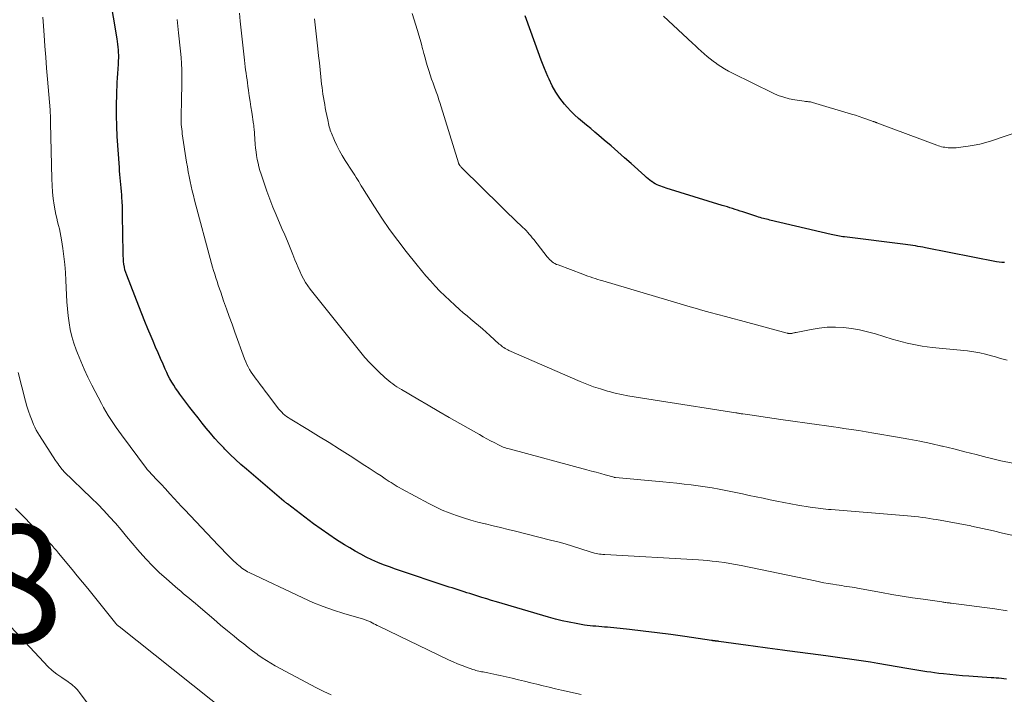
# Model space of a CAD drawing. Units: feet. Extents: x 1995000 to 2000029, y 565000 to 570000.
# Drawn here: x 1995947 to 1996113, y 567887 to 568002 of the extents above; entities that cross this region are included whole.
import ezdxf

# ---------------------------------------------------------------- set-up
doc = ezdxf.new("R2010")
doc.units = ezdxf.units.FT
doc.header["$LTSCALE"] = 100
doc.header["$MEASUREMENT"] = 0
for name, color, linetype, lineweight in [('CONTOUR INDEX', 32, 'Continuous', 25), ('CONTOUR INTERMEDIATE', 40, 'Continuous', 15), ('SPOT ELEVATION', 7, 'Continuous', 15)]:
    doc.layers.add(name, color=color, linetype=linetype, lineweight=lineweight)
doc.styles.add('slant', font='romans.shx', dxfattribs={"oblique": 14.999978})

msp = doc.modelspace()

# ---------------------------------------------------------------- linework, layer by layer
at = {"layer": 'CONTOUR INDEX', "flags": 128}
for points, elevation in [([(1996113.72, 567890.06), (1996113.29, 567890.11), (1996112.86, 567890.16), (1996112.43, 567890.2), (1996111.99, 567890.24), (1996111.56, 567890.27), (1996111.13, 567890.3), (1996107.34, 567890.55), (1996106.26, 567890.63), (1996105.18, 567890.72), (1996104.1, 567890.83), (1996103.03, 567890.95), (1996102.23, 567891.04), (1996101.55, 567891.12), (1996100.88, 567891.22), (1996100.2, 567891.32), (1996099.53, 567891.43), (1996098.85, 567891.54), (1996098.18, 567891.66), (1996097.5, 567891.77), (1996096.83, 567891.89), (1996091.9, 567892.72), (1996090.7, 567892.92), (1996089.5, 567893.11), (1996088.3, 567893.3), (1996087.1, 567893.47), (1996085.89, 567893.64), (1996084.69, 567893.81), (1996083.49, 567893.97), (1996082.28, 567894.13), (1996076.57, 567894.87), (1996075.74, 567894.98), (1996074.91, 567895.09), (1996074.08, 567895.2), (1996073.25, 567895.31), (1996072.42, 567895.42), (1996071.6, 567895.54), (1996070.77, 567895.65), (1996069.94, 567895.77), (1996064.96, 567896.46), (1996064.88, 567896.47), (1996064.81, 567896.48), (1996064.73, 567896.49), (1996064.65, 567896.5), (1996064.57, 567896.51), (1996064.5, 567896.52), (1996064.43, 567896.52), (1996064.36, 567896.53), (1996064.29, 567896.54), (1996064.22, 567896.54), (1996064.15, 567896.55), (1996064.08, 567896.56), (1996063.99, 567896.57), (1996063.91, 567896.58), (1996063.83, 567896.59), (1996063.76, 567896.6), (1996059.2, 567897.29), (1996056.86, 567897.62), (1996054.52, 567897.93), (1996052.18, 567898.21), (1996049.83, 567898.47), (1996046.12, 567898.85), (1996045.63, 567898.89), (1996045.13, 567898.94), (1996044.64, 567898.97), (1996044.15, 567899.01), (1996043.65, 567899.04), (1996043.16, 567899.09), (1996042.67, 567899.16), (1996042.19, 567899.23), (1996040.8, 567899.47), (1996039.62, 567899.7), (1996038.46, 567899.95), (1996037.3, 567900.24), (1996036.14, 567900.55), (1996027.32, 567903.14), (1996026.48, 567903.39), (1996025.64, 567903.64), (1996024.81, 567903.9), (1996023.97, 567904.17), (1996023.3, 567904.38), (1996022.8, 567904.55), (1996022.3, 567904.71), (1996021.8, 567904.87), (1996021.3, 567905.02), (1996020.8, 567905.18), (1996020.3, 567905.34), (1996019.8, 567905.51), (1996019.3, 567905.67), (1996010.18, 567908.71), (1996009.17, 567909.06), (1996008.17, 567909.44), (1996007.18, 567909.85), (1996006.2, 567910.28), (1996005.24, 567910.74), (1996004.29, 567911.23), (1996003.35, 567911.74), (1996002.43, 567912.28), (1996001.54, 567912.83), (1996000.2, 567913.67), (1995998.87, 567914.55), (1995997.57, 567915.46), (1995996.29, 567916.4), (1995991.87, 567919.76), (1995991.8, 567919.81), (1995991.72, 567919.87), (1995991.65, 567919.93), (1995991.58, 567919.99), (1995991.51, 567920.05), (1995991.43, 567920.11), (1995991.36, 567920.17), (1995991.29, 567920.23), (1995984.95, 567925.61), (1995984, 567926.43), (1995983.07, 567927.28), (1995982.17, 567928.14), (1995981.28, 567929.03), (1995981.09, 567929.23), (1995980.32, 567930.04), (1995979.56, 567930.86), (1995978.83, 567931.71), (1995978.12, 567932.57), (1995977.42, 567933.44), (1995976.73, 567934.32), (1995976.04, 567935.21), (1995975.36, 567936.1), (1995973.65, 567938.36), (1995973.29, 567938.86), (1995972.94, 567939.36), (1995972.61, 567939.87), (1995972.28, 567940.4), (1995971.98, 567940.93), (1995971.69, 567941.47), (1995971.43, 567942.02), (1995971.17, 567942.57), (1995970.81, 567943.4), (1995970.39, 567944.38), (1995969.97, 567945.36), (1995969.55, 567946.33), (1995969.13, 567947.31), (1995968.79, 567948.11), (1995968.25, 567949.39), (1995967.72, 567950.67), (1995967.21, 567951.96), (1995966.7, 567953.24), (1995964.64, 567958.51), (1995964.48, 567958.97), (1995964.35, 567959.42), (1995964.25, 567959.89), (1995964.17, 567960.36), (1995964.12, 567960.84), (1995964.08, 567961.32), (1995964.05, 567961.8), (1995964.04, 567962.28), (1995963.96, 567968.6), (1995963.95, 567969.38), (1995963.92, 567970.17), (1995963.88, 567970.95), (1995963.84, 567971.73), (1995963.81, 567972.13), (1995963.76, 567972.71), (1995963.71, 567973.29), (1995963.66, 567973.86), (1995963.6, 567974.44), (1995963.54, 567975.01), (1995963.49, 567975.59), (1995963.44, 567976.16), (1995963.4, 567976.74), (1995963.05, 567981.99), (1995962.96, 567983.77), (1995962.91, 567985.56), (1995962.92, 567987.34), (1995962.97, 567989.12), (1995963.05, 567991.15), (1995963.09, 567991.92), (1995963.13, 567992.69), (1995963.18, 567993.46), (1995963.23, 567994.23), (1995963.27, 567994.85), (1995963.29, 567995.31), (1995963.3, 567995.78), (1995963.28, 567996.24), (1995963.26, 567996.7), (1995963.21, 567997.16), (1995963.16, 567997.62), (1995963.1, 567998.08), (1995963.02, 567998.54), (1995961.14, 568009.62)], 820), ([(1996113.39, 567960.68), (1996112.94, 567960.66), (1996112.49, 567960.69), (1996112.04, 567960.75), (1996099.97, 567963.16), (1996099.55, 567963.24), (1996099.13, 567963.32), (1996098.71, 567963.39), (1996098.29, 567963.46), (1996097.86, 567963.52), (1996097.44, 567963.58), (1996097.01, 567963.64), (1996096.59, 567963.7), (1996086.29, 567964.99), (1996086, 567965.03), (1996085.71, 567965.07), (1996085.43, 567965.12), (1996085.14, 567965.18), (1996084.85, 567965.23), (1996084.57, 567965.3), (1996084.28, 567965.36), (1996084, 567965.42), (1996073.6, 567967.85), (1996073.33, 567967.92), (1996073.06, 567967.98), (1996072.79, 567968.05), (1996072.52, 567968.12), (1996072.25, 567968.19), (1996071.98, 567968.27), (1996071.71, 567968.35), (1996071.44, 567968.44), (1996069.02, 567969.22), (1996068.58, 567969.36), (1996068.15, 567969.5), (1996067.72, 567969.64), (1996067.28, 567969.78), (1996066.85, 567969.92), (1996066.42, 567970.06), (1996065.98, 567970.19), (1996065.55, 567970.33), (1996056.08, 567973.25), (1996055.76, 567973.35), (1996055.44, 567973.46), (1996055.13, 567973.58), (1996054.82, 567973.71), (1996054.51, 567973.84), (1996054.21, 567974), (1996053.92, 567974.17), (1996053.64, 567974.35), (1996053.59, 567974.4), (1996053.29, 567974.62), (1996052.99, 567974.84), (1996052.71, 567975.08), (1996052.43, 567975.32), (1996050.11, 567977.41), (1996048.98, 567978.41), (1996047.85, 567979.41), (1996046.72, 567980.4), (1996045.57, 567981.38), (1996044.66, 567982.17), (1996043.97, 567982.75), (1996043.28, 567983.33), (1996042.58, 567983.91), (1996041.88, 567984.48), (1996041.19, 567985.07), (1996040.53, 567985.68), (1996039.89, 567986.32), (1996039.28, 567986.99), (1996038.83, 567987.5), (1996038.06, 567988.48), (1996037.36, 567989.49), (1996036.75, 567990.57), (1996036.22, 567991.69), (1996036.02, 567992.16), (1996035.45, 567993.55), (1996034.9, 567994.94), (1996034.36, 567996.35), (1996033.85, 567997.76), (1996032.17, 568002.45)], 840)]:
    msp.add_lwpolyline(points, dxfattribs=dict(at, elevation=elevation))
at = {"layer": 'CONTOUR INTERMEDIATE', "flags": 128}
for points, elevation in [([(1996114.63, 567914.45), (1996113.06, 567914.81), (1996111.5, 567915.17), (1996107.79, 567916), (1996107.68, 567916.02), (1996101.87, 567917.08), (1996101.27, 567917.19), (1996100.66, 567917.29), (1996100.04, 567917.38), (1996099.43, 567917.47), (1996098.82, 567917.55), (1996098.2, 567917.62), (1996097.59, 567917.68), (1996096.97, 567917.73), (1996084.01, 567918.79), (1996083.57, 567918.83), (1996083.12, 567918.87), (1996082.68, 567918.92), (1996082.24, 567918.97), (1996081.8, 567919.02), (1996081.36, 567919.08), (1996080.92, 567919.14), (1996080.48, 567919.21), (1996078.34, 567919.56), (1996077.16, 567919.77), (1996075.99, 567919.98), (1996074.82, 567920.21), (1996073.65, 567920.45), (1996072.48, 567920.7), (1996071.31, 567920.95), (1996070.14, 567921.19), (1996068.97, 567921.43), (1996065.03, 567922.23), (1996063.84, 567922.46), (1996062.66, 567922.66), (1996061.47, 567922.83), (1996060.28, 567922.98), (1996059.08, 567923.11), (1996057.88, 567923.24), (1996056.69, 567923.36), (1996055.49, 567923.48), (1996047.46, 567924.22), (1996047.44, 567924.22), (1996047.42, 567924.22), (1996047.4, 567924.23), (1996047.39, 567924.23), (1996047.32, 567924.24), (1996047.3, 567924.24), (1996047.29, 567924.25), (1996047.27, 567924.25), (1996047.25, 567924.26), (1996045.74, 567924.68), (1996044.97, 567924.89), (1996044.19, 567925.11), (1996043.42, 567925.32), (1996042.64, 567925.52), (1996029.69, 567929), (1996029.44, 567929.07), (1996029.19, 567929.14), (1996028.95, 567929.22), (1996028.7, 567929.3), (1996028.46, 567929.39), (1996028.22, 567929.49), (1996027.98, 567929.6), (1996027.75, 567929.71), (1996026.93, 567930.13), (1996026.29, 567930.46), (1996025.66, 567930.79), (1996025.03, 567931.14), (1996024.4, 567931.49), (1996021.09, 567933.38), (1996019.31, 567934.4), (1996017.53, 567935.43), (1996015.75, 567936.46), (1996013.98, 567937.5), (1996011.18, 567939.14), (1996010.81, 567939.36), (1996010.44, 567939.59), (1996010.08, 567939.83), (1996009.73, 567940.08), (1996009.38, 567940.33), (1996009.04, 567940.6), (1996008.71, 567940.88), (1996008.38, 567941.17), (1996007.36, 567942.12), (1996006.55, 567942.91), (1996005.77, 567943.72), (1996005.02, 567944.57), (1996004.29, 567945.43), (1995995.74, 567956.14), (1995995.32, 567956.71), (1995994.93, 567957.29), (1995994.59, 567957.9), (1995994.27, 567958.53), (1995993.98, 567959.17), (1995993.69, 567959.81), (1995993.42, 567960.46), (1995993.15, 567961.12), (1995992.79, 567962.03), (1995992.34, 567963.13), (1995991.89, 567964.24), (1995991.43, 567965.34), (1995990.95, 567966.43), (1995989.96, 567968.71), (1995989.4, 567970.04), (1995988.87, 567971.38), (1995988.37, 567972.74), (1995987.91, 567974.11), (1995987.42, 567975.62), (1995987.23, 567976.24), (1995987.06, 567976.87), (1995986.91, 567977.5), (1995986.77, 567978.13), (1995986.66, 567978.77), (1995986.56, 567979.41), (1995986.49, 567980.05), (1995986.43, 567980.7), (1995986.22, 567983.35), (1995986.21, 567983.45), (1995986.2, 567983.54), (1995986.2, 567983.63), (1995986.19, 567983.72), (1995986.18, 567983.81), (1995986.17, 567983.9), (1995986.16, 567983.99), (1995986.14, 567984.07), (1995985.83, 567986.13), (1995985.69, 567987.05), (1995985.55, 567987.96), (1995985.42, 567988.87), (1995985.29, 567989.79), (1995985.19, 567990.51), (1995985.11, 567991.07), (1995985.03, 567991.62), (1995984.94, 567992.17), (1995984.86, 567992.72), (1995984.78, 567993.28), (1995984.7, 567993.83), (1995984.64, 567994.38), (1995984.58, 567994.94), (1995983.89, 568001.56), (1995983.76, 568002.92)], 828), ([(1996113.84, 567944.11), (1996113.18, 567944.28), (1996112.53, 567944.47), (1996111.87, 567944.66), (1996111.19, 567944.86), (1996110.19, 567945.13), (1996109.18, 567945.36), (1996108.17, 567945.53), (1996107.14, 567945.66), (1996101.14, 567946.26), (1996100.28, 567946.36), (1996099.42, 567946.48), (1996098.57, 567946.63), (1996097.72, 567946.79), (1996096.87, 567946.98), (1996096.03, 567947.19), (1996095.19, 567947.42), (1996094.36, 567947.67), (1996091.52, 567948.55), (1996090.18, 567948.92), (1996088.84, 567949.23), (1996087.47, 567949.46), (1996086.1, 567949.63), (1996084.72, 567949.69), (1996083.35, 567949.67), (1996081.98, 567949.54), (1996080.62, 567949.32), (1996078.06, 567948.81), (1996077.92, 567948.78), (1996077.79, 567948.75), (1996077.66, 567948.72), (1996077.53, 567948.69), (1996077.44, 567948.67), (1996077.35, 567948.65), (1996077.26, 567948.64), (1996077.17, 567948.63), (1996077.07, 567948.62), (1996076.99, 567948.62), (1996076.94, 567948.62), (1996076.88, 567948.63), (1996076.83, 567948.63), (1996076.77, 567948.64), (1996076.71, 567948.65), (1996076.66, 567948.67), (1996076.6, 567948.68), (1996076.55, 567948.69), (1996068.65, 567950.83), (1996067.37, 567951.18), (1996066.09, 567951.52), (1996064.81, 567951.86), (1996063.53, 567952.2), (1996062.25, 567952.54), (1996060.97, 567952.89), (1996059.7, 567953.26), (1996058.43, 567953.63), (1996045.32, 567957.52), (1996044.89, 567957.65), (1996044.46, 567957.78), (1996044.04, 567957.92), (1996043.61, 567958.06), (1996043.19, 567958.21), (1996042.77, 567958.35), (1996042.35, 567958.5), (1996041.93, 567958.66), (1996037.73, 567960.23), (1996037.47, 567960.34), (1996037.21, 567960.47), (1996036.96, 567960.62), (1996036.73, 567960.78), (1996036.5, 567960.97), (1996036.29, 567961.16), (1996036.09, 567961.37), (1996035.91, 567961.59), (1996033.62, 567964.54), (1996033.37, 567964.86), (1996033.11, 567965.16), (1996032.85, 567965.46), (1996032.59, 567965.76), (1996032.31, 567966.05), (1996032.03, 567966.33), (1996031.75, 567966.61), (1996031.46, 567966.89), (1996030.7, 567967.61), (1996030.03, 567968.25), (1996029.36, 567968.89), (1996028.7, 567969.54), (1996028.04, 567970.19), (1996021.47, 567976.66), (1996021.39, 567976.74), (1996021.32, 567976.82), (1996021.24, 567976.9), (1996021.17, 567976.98), (1996021.13, 567977.04), (1996021.09, 567977.1), (1996021.05, 567977.15), (1996021.01, 567977.21), (1996020.98, 567977.28), (1996020.94, 567977.34), (1996020.92, 567977.4), (1996020.89, 567977.47), (1996020.87, 567977.54), (1996017.7, 567987.75), (1996017.6, 567988.06), (1996017.5, 567988.37), (1996017.4, 567988.67), (1996017.3, 567988.98), (1996017.19, 567989.29), (1996017.09, 567989.59), (1996016.98, 567989.9), (1996016.86, 567990.2), (1996016.56, 567991.02), (1996016.3, 567991.73), (1996016.06, 567992.44), (1996015.83, 567993.16), (1996015.61, 567993.88), (1996015.41, 567994.6), (1996015.2, 567995.32), (1996015, 567996.05), (1996014.81, 567996.77), (1996014.78, 567996.87), (1996014.58, 567997.64), (1996014.36, 567998.41), (1996014.14, 567999.18), (1996013.91, 567999.95), (1996013.03, 568002.83)], 836), ([(1996041.68, 567887.43), (1996038.33, 567888.2), (1996037.28, 567888.44), (1996036.24, 567888.68), (1996035.19, 567888.94), (1996034.15, 567889.19), (1996033.11, 567889.45), (1996032.06, 567889.7), (1996031.02, 567889.96), (1996029.97, 567890.21), (1996027.91, 567890.7), (1996027.39, 567890.81), (1996026.88, 567890.93), (1996026.36, 567891.03), (1996025.84, 567891.13), (1996025.3, 567891.23), (1996025.05, 567891.27), (1996024.79, 567891.32), (1996024.54, 567891.37), (1996024.29, 567891.42), (1996024.04, 567891.48), (1996023.79, 567891.55), (1996023.55, 567891.62), (1996023.3, 567891.7), (1996022.23, 567892.08), (1996021.46, 567892.37), (1996020.69, 567892.68), (1996019.94, 567893.01), (1996019.19, 567893.35), (1996007.37, 567899.02), (1996007.08, 567899.16), (1996006.79, 567899.3), (1996006.51, 567899.45), (1996006.23, 567899.6), (1996005.94, 567899.75), (1996005.8, 567899.82), (1996005.66, 567899.89), (1996005.51, 567899.95), (1996005.36, 567900), (1996005.21, 567900.05), (1996005.06, 567900.1), (1996004.91, 567900.15), (1996004.75, 567900.2), (1996001.46, 567901.17), (1995999.68, 567901.74), (1995997.91, 567902.36), (1995996.18, 567903.07), (1995994.47, 567903.83), (1995985.42, 567908.1), (1995985.14, 567908.24), (1995984.87, 567908.39), (1995984.61, 567908.56), (1995984.35, 567908.74), (1995984.1, 567908.93), (1995983.86, 567909.13), (1995983.62, 567909.34), (1995983.39, 567909.55), (1995982.59, 567910.3), (1995981.97, 567910.9), (1995981.35, 567911.5), (1995980.74, 567912.12), (1995980.15, 567912.74), (1995974.48, 567918.74), (1995974.34, 567918.89), (1995974.2, 567919.03), (1995974.07, 567919.18), (1995973.93, 567919.33), (1995972.67, 567920.69), (1995971.93, 567921.48), (1995971.2, 567922.28), (1995970.46, 567923.07), (1995969.72, 567923.86), (1995968.32, 567925.36), (1995968.28, 567925.4), (1995968.24, 567925.45), (1995968.2, 567925.49), (1995968.16, 567925.54), (1995968.12, 567925.59), (1995968.08, 567925.63), (1995968.05, 567925.68), (1995968.01, 567925.73), (1995963.77, 567931.43), (1995963.3, 567932.07), (1995962.84, 567932.72), (1995962.39, 567933.38), (1995961.95, 567934.04), (1995961.53, 567934.72), (1995961.12, 567935.4), (1995960.73, 567936.09), (1995960.35, 567936.79), (1995958.74, 567939.88), (1995958.07, 567941.21), (1995957.44, 567942.56), (1995956.85, 567943.93), (1995956.3, 567945.31), (1995956.08, 567945.86), (1995955.69, 567946.99), (1995955.35, 567948.12), (1995955.09, 567949.28), (1995954.88, 567950.45), (1995954.72, 567951.64), (1995954.59, 567952.82), (1995954.5, 567954.01), (1995954.43, 567955.2), (1995954.34, 567957.61), (1995954.26, 567958.97), (1995954.16, 567960.32), (1995954, 567961.68), (1995953.82, 567963.03), (1995953.6, 567964.48), (1995953.49, 567965.1), (1995953.38, 567965.72), (1995953.24, 567966.33), (1995953.08, 567966.93), (1995952.93, 567967.54), (1995952.79, 567968.15), (1995952.66, 567968.76), (1995952.54, 567969.38), (1995952.37, 567970.36), (1995952.21, 567971.48), (1995952.07, 567972.59), (1995951.99, 567973.72), (1995951.94, 567974.84), (1995951.73, 567984.25), (1995951.73, 567984.42), (1995951.73, 567984.58), (1995951.72, 567984.75), (1995951.72, 567984.92), (1995951.72, 567985.09), (1995951.72, 567985.25), (1995951.72, 567985.42), (1995951.72, 567985.59), (1995951.71, 567985.68), (1995951.7, 567985.89), (1995951.69, 567986.1), (1995951.68, 567986.31), (1995951.66, 567986.53), (1995951.22, 567991.73), (1995951.07, 567993.59), (1995950.92, 567995.46), (1995950.78, 567997.32), (1995950.64, 567999.19), (1995950.47, 568001.49), (1995950.43, 568002.21)], 816), ([(1996113.83, 567901.66), (1996111.72, 567901.95), (1996104.34, 567902.93), (1996104.26, 567902.94), (1996104.17, 567902.95), (1996104.09, 567902.97), (1996104, 567902.97), (1996103.92, 567902.98), (1996103.83, 567902.99), (1996103.74, 567903), (1996103.66, 567903.01), (1996103.47, 567903.04), (1996103.29, 567903.06), (1996103.11, 567903.08), (1996102.92, 567903.11), (1996102.74, 567903.13), (1996099.58, 567903.59), (1996097.81, 567903.85), (1996096.05, 567904.13), (1996094.3, 567904.42), (1996092.54, 567904.73), (1996088.46, 567905.48), (1996088.02, 567905.56), (1996087.57, 567905.63), (1996087.13, 567905.7), (1996086.69, 567905.77), (1996086.24, 567905.84), (1996085.8, 567905.9), (1996085.35, 567905.97), (1996084.91, 567906.04), (1996084.29, 567906.14), (1996083.53, 567906.26), (1996082.78, 567906.39), (1996082.03, 567906.54), (1996081.28, 567906.69), (1996068.75, 567909.31), (1996067.81, 567909.49), (1996066.87, 567909.66), (1996065.93, 567909.81), (1996064.98, 567909.94), (1996064.6, 567909.99), (1996063.84, 567910.07), (1996063.08, 567910.15), (1996062.31, 567910.21), (1996061.55, 567910.27), (1996045.65, 567911.16), (1996045.35, 567911.19), (1996045.06, 567911.22), (1996044.76, 567911.26), (1996044.47, 567911.31), (1996044.18, 567911.37), (1996043.89, 567911.43), (1996043.6, 567911.51), (1996043.32, 567911.6), (1996041.42, 567912.2), (1996040.19, 567912.59), (1996038.95, 567912.96), (1996037.7, 567913.3), (1996036.45, 567913.63), (1996030.53, 567915.12), (1996029.26, 567915.44), (1996027.99, 567915.75), (1996026.73, 567916.05), (1996025.46, 567916.35), (1996025.41, 567916.36), (1996024.17, 567916.66), (1996022.93, 567917), (1996021.71, 567917.37), (1996020.5, 567917.77), (1996019.3, 567918.22), (1996018.12, 567918.71), (1996016.97, 567919.25), (1996015.83, 567919.83), (1996011.18, 567922.33), (1996010.83, 567922.52), (1996010.48, 567922.72), (1996010.14, 567922.93), (1996009.8, 567923.14), (1996009.46, 567923.36), (1996009.12, 567923.57), (1996008.79, 567923.79), (1996008.45, 567924.02), (1996007.76, 567924.48), (1996007.08, 567924.93), (1996006.4, 567925.38), (1996005.71, 567925.82), (1996005.02, 567926.27), (1996002.52, 567927.87), (1996000.73, 567929.01), (1995998.94, 567930.14), (1995997.14, 567931.25), (1995995.33, 567932.36), (1995992.33, 567934.18), (1995992.03, 567934.37), (1995991.73, 567934.58), (1995991.45, 567934.8), (1995991.18, 567935.04), (1995990.92, 567935.29), (1995990.67, 567935.55), (1995990.43, 567935.82), (1995990.21, 567936.11), (1995988.56, 567938.27), (1995988.13, 567938.84), (1995987.7, 567939.4), (1995987.27, 567939.96), (1995986.84, 567940.53), (1995986.58, 567940.86), (1995986.29, 567941.27), (1995986.01, 567941.67), (1995985.74, 567942.09), (1995985.48, 567942.52), (1995985.24, 567942.95), (1995985.01, 567943.39), (1995984.81, 567943.85), (1995984.63, 567944.31), (1995982.97, 567948.86), (1995982.49, 567950.18), (1995982.01, 567951.51), (1995981.54, 567952.83), (1995981.07, 567954.16), (1995980.57, 567955.6), (1995980.36, 567956.21), (1995980.16, 567956.82), (1995979.95, 567957.43), (1995979.75, 567958.04), (1995979.56, 567958.66), (1995979.37, 567959.27), (1995979.2, 567959.89), (1995979.02, 567960.51), (1995976.16, 567971.19), (1995975.95, 567971.99), (1995975.75, 567972.79), (1995975.56, 567973.6), (1995975.38, 567974.4), (1995975.21, 567975.21), (1995975.06, 567976.02), (1995974.92, 567976.84), (1995974.79, 567977.65), (1995974.07, 567982.43), (1995974.02, 567982.83), (1995973.97, 567983.24), (1995973.93, 567983.64), (1995973.9, 567984.04), (1995973.88, 567984.44), (1995973.87, 567984.85), (1995973.86, 567985.25), (1995973.87, 567985.65), (1995973.92, 567987.96), (1995973.95, 567989.02), (1995973.97, 567990.09), (1995973.98, 567991.15), (1995973.99, 567992.22), (1995973.97, 567993.28), (1995973.93, 567994.35), (1995973.85, 567995.41), (1995973.75, 567996.46), (1995973.4, 567999.55), (1995973.34, 568000.12), (1995973.28, 568000.69), (1995973.23, 568001.26), (1995973.18, 568001.83)], 824), ([(1996114.77, 567926.64), (1996112.74, 567927.06), (1996110.71, 567927.55), (1996110.47, 567927.61), (1996108.58, 567928.11), (1996106.68, 567928.59), (1996104.78, 567929.06), (1996102.87, 567929.52), (1996102.79, 567929.54), (1996100.92, 567929.96), (1996099.04, 567930.36), (1996097.16, 567930.72), (1996095.27, 567931.06), (1996091.23, 567931.75), (1996089.96, 567931.96), (1996088.7, 567932.16), (1996087.42, 567932.35), (1996086.15, 567932.54), (1996085.23, 567932.67), (1996084.42, 567932.79), (1996083.61, 567932.9), (1996082.8, 567933.02), (1996081.99, 567933.13), (1996075.49, 567934.07), (1996074.37, 567934.23), (1996073.25, 567934.39), (1996072.12, 567934.55), (1996071, 567934.71), (1996069.06, 567934.99), (1996068.91, 567935.02), (1996068.76, 567935.04), (1996068.61, 567935.06), (1996068.46, 567935.08), (1996068.31, 567935.11), (1996068.16, 567935.13), (1996068.01, 567935.16), (1996067.86, 567935.18), (1996054.94, 567937.21), (1996053.86, 567937.38), (1996052.78, 567937.55), (1996051.71, 567937.73), (1996050.63, 567937.9), (1996049.55, 567938.08), (1996048.49, 567938.29), (1996047.42, 567938.54), (1996046.37, 567938.8), (1996046.1, 567938.87), (1996044.92, 567939.22), (1996043.75, 567939.6), (1996042.6, 567940.03), (1996041.47, 567940.49), (1996029.42, 567945.75), (1996029.2, 567945.85), (1996028.98, 567945.97), (1996028.77, 567946.09), (1996028.56, 567946.23), (1996028.35, 567946.37), (1996028.16, 567946.52), (1996027.96, 567946.68), (1996027.78, 567946.84), (1996026.19, 567948.28), (1996025.56, 567948.84), (1996024.92, 567949.41), (1996024.27, 567949.96), (1996023.62, 567950.5), (1996022.96, 567951.05), (1996022.31, 567951.6), (1996021.67, 567952.15), (1996021.03, 567952.71), (1996020.23, 567953.41), (1996019.37, 567954.2), (1996018.53, 567955), (1996017.7, 567955.82), (1996016.9, 567956.66), (1996016.11, 567957.52), (1996015.34, 567958.4), (1996014.59, 567959.29), (1996013.85, 567960.19), (1996011.99, 567962.52), (1996010.57, 567964.36), (1996009.2, 567966.22), (1996007.89, 567968.14), (1996006.63, 567970.08), (1996004.61, 567973.31), (1996004.39, 567973.66), (1996004.17, 567974.02), (1996003.95, 567974.37), (1996003.73, 567974.73), (1996003.51, 567975.08), (1996003.29, 567975.44), (1996003.07, 567975.79), (1996002.84, 567976.14), (1996001.67, 567977.95), (1996001.17, 567978.77), (1996000.69, 567979.6), (1996000.26, 567980.45), (1995999.86, 567981.32), (1995999.33, 567982.54), (1995999.22, 567982.81), (1995999.12, 567983.09), (1995999.04, 567983.37), (1995998.96, 567983.66), (1995998.89, 567983.95), (1995998.83, 567984.23), (1995998.77, 567984.52), (1995998.71, 567984.81), (1995998.41, 567986.3), (1995998.29, 567986.87), (1995998.19, 567987.44), (1995998.08, 567988.01), (1995997.99, 567988.59), (1995997.9, 567989.16), (1995997.82, 567989.74), (1995997.74, 567990.31), (1995997.68, 567990.89), (1995997.55, 567992.1), (1995997.43, 567993.28), (1995997.3, 567994.47), (1995997.17, 567995.65), (1995997.03, 567996.83), (1995996.44, 568001.92)], 832), ([(1996116, 567982.89), (1996111.2, 567981.29), (1996110.22, 567980.99), (1996109.23, 567980.73), (1996108.23, 567980.52), (1996107.22, 567980.35), (1996105.99, 567980.17), (1996105.59, 567980.12), (1996105.18, 567980.09), (1996104.78, 567980.08), (1996104.38, 567980.08), (1996104.13, 567980.09), (1996103.85, 567980.11), (1996103.57, 567980.13), (1996103.29, 567980.17), (1996103.01, 567980.21), (1996102.73, 567980.27), (1996102.45, 567980.34), (1996102.18, 567980.42), (1996101.91, 567980.51), (1996091.76, 567984.33), (1996091.68, 567984.36), (1996091.61, 567984.39), (1996091.53, 567984.42), (1996091.45, 567984.45), (1996091.38, 567984.48), (1996091.3, 567984.51), (1996091.22, 567984.53), (1996091.14, 567984.56), (1996090.03, 567984.96), (1996089.4, 567985.18), (1996088.76, 567985.4), (1996088.12, 567985.6), (1996087.48, 567985.8), (1996080.85, 567987.77), (1996080.68, 567987.81), (1996080.51, 567987.85), (1996080.34, 567987.88), (1996080.16, 567987.9), (1996079.99, 567987.91), (1996079.81, 567987.93), (1996079.64, 567987.95), (1996079.46, 567987.98), (1996077.87, 567988.21), (1996076.91, 567988.4), (1996075.97, 567988.64), (1996075.05, 567988.97), (1996074.16, 567989.36), (1996067.27, 567992.74), (1996066.61, 567993.09), (1996065.96, 567993.45), (1996065.32, 567993.85), (1996064.7, 567994.27), (1996064.57, 567994.37), (1996064.03, 567994.76), (1996063.51, 567995.16), (1996062.99, 567995.58), (1996062.49, 567996.02), (1996061.99, 567996.46), (1996061.5, 567996.9), (1996061.01, 567997.35), (1996060.52, 567997.8), (1996055.63, 568002.4)], 844), ([(1995999.27, 567887.42), (1995998.03, 567887.98), (1995996.81, 567888.6), (1995989.8, 567892.34), (1995989.05, 567892.76), (1995988.31, 567893.2), (1995987.6, 567893.68), (1995986.89, 567894.18), (1995986.74, 567894.29), (1995985.98, 567894.86), (1995985.22, 567895.44), (1995984.47, 567896.03), (1995983.72, 567896.63), (1995982.87, 567897.32), (1995981.71, 567898.27), (1995980.55, 567899.23), (1995979.4, 567900.2), (1995978.26, 567901.18), (1995976.73, 567902.5), (1995976.25, 567902.92), (1995975.76, 567903.33), (1995975.27, 567903.73), (1995974.78, 567904.13), (1995974.28, 567904.53), (1995973.79, 567904.94), (1995973.31, 567905.35), (1995972.83, 567905.77), (1995971.36, 567907.04), (1995970.17, 567908.12), (1995969.02, 567909.24), (1995967.92, 567910.4), (1995966.86, 567911.6), (1995966.53, 567911.99), (1995965.58, 567913.11), (1995964.63, 567914.23), (1995963.68, 567915.34), (1995962.72, 567916.46), (1995961.75, 567917.55), (1995960.75, 567918.63), (1995959.73, 567919.68), (1995958.69, 567920.72), (1995954.01, 567925.26), (1995953.96, 567925.3), (1995953.92, 567925.35), (1995953.87, 567925.39), (1995953.83, 567925.44), (1995953.79, 567925.48), (1995953.75, 567925.53), (1995953.71, 567925.58), (1995953.67, 567925.63), (1995953.35, 567926.05), (1995953.15, 567926.32), (1995952.96, 567926.59), (1995952.77, 567926.86), (1995952.59, 567927.13), (1995949.85, 567931.36), (1995949.57, 567931.81), (1995949.32, 567932.26), (1995949.08, 567932.73), (1995948.87, 567933.21), (1995948.6, 567933.84), (1995948.29, 567934.65), (1995947.99, 567935.47), (1995947.74, 567936.29), (1995947.51, 567937.13), (1995946.28, 567941.99)], 812), ([(1995985.02, 567881.77), (1995963.34, 567898.97), (1995963.27, 567899.03), (1995963.2, 567899.09), (1995963.13, 567899.15), (1995963.07, 567899.21), (1995963, 567899.28), (1995962.94, 567899.34), (1995962.88, 567899.41), (1995962.82, 567899.48), (1995958.03, 567905.39), (1995957.15, 567906.47), (1995956.27, 567907.55), (1995955.39, 567908.63), (1995954.51, 567909.71), (1995953.43, 567911.01), (1995953.08, 567911.43), (1995952.73, 567911.85), (1995952.37, 567912.27), (1995952, 567912.68), (1995951.64, 567913.09), (1995951.26, 567913.49), (1995950.88, 567913.89), (1995950.49, 567914.28), (1995948.52, 567916.23), (1995947.16, 567917.61), (1995945.81, 567919)], 808), ([(1995958.11, 567885.84), (1995956.66, 567887.79), (1995956.46, 567888.04), (1995956.25, 567888.3), (1995956.02, 567888.53), (1995955.79, 567888.76), (1995955.54, 567888.98), (1995955.28, 567889.19), (1995955.02, 567889.39), (1995954.75, 567889.58), (1995953.63, 567890.33), (1995952.82, 567890.92), (1995952.03, 567891.54), (1995951.3, 567892.21), (1995950.59, 567892.92), (1995945.01, 567898.9)], 804)]:
    msp.add_lwpolyline(points, dxfattribs=dict(at, elevation=elevation))

# ---------------------------------------------------------------- texts
at = {"layer": 'SPOT ELEVATION', "style": 'slant', "oblique": 15}
msp.add_text('797.8', height=20, dxfattribs=at).set_placement((1995885.72, 567896.23, 797.8))

doc.saveas('drawing.dxf')
